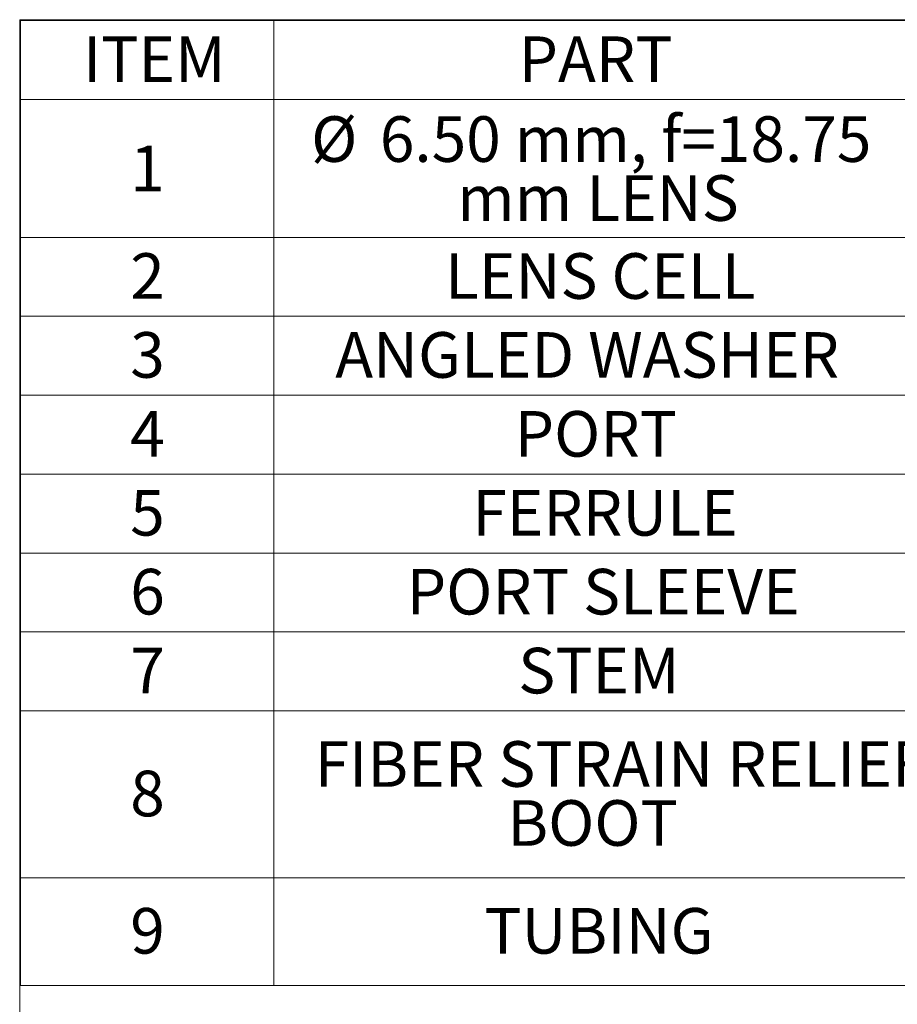
# Model space of a CAD drawing. Units: millimetres. Extents: x 2 to 485, y 1 to 215.
# Drawn here: x 2 to 46, y 165 to 215 of the extents above; entities that cross this region are included whole.
import ezdxf

# ---------------------------------------------------------------- set-up
doc = ezdxf.new("R2010")
doc.units = ezdxf.units.MM
doc.styles.add('SLDTEXTSTYLE0', font='TXT', dxfattribs={"width": 0.75})

# ---------------------------------------------------------------- blocks, each defined once
blk = doc.blocks.new('SW_TABLEANNOTATION_0')
at = {"color": 0, "linetype": 'Continuous', "lineweight": 0}
for p, q in [((0, 0), (0, -48.37)), ((76.2, 0), (0, 0)), ((12.7, 0), (12.7, -48.37)), ((0, -3.956), (76.2, -3.956)), ((0, -10.868), (76.2, -10.868)), ((0, -14.824), (76.2, -14.824)), ((0, -18.78), (76.2, -18.78)), ((0, -22.736), (76.2, -22.736)), ((0, -26.691), (76.2, -26.691)), ((0, -30.647), (76.2, -30.647)), ((0, -34.603), (76.2, -34.603)), ((0, -42.965), (76.2, -42.965)), ((0, -48.37), (76.2, -48.37))]:
    blk.add_line(p, q, dxfattribs=at)
at = {"color": 0, "linetype": 'Continuous', "lineweight": 0, "char_height": 2.286, "attachment_point": 1, "style": 'SLDTEXTSTYLE0'}
for s, insert in [('ITEM', (3.138, -0.796)), ('PART', (24.971, -0.796)), ('%%c', (14.569, -4.8)), ('6.50 mm, f=18.75', (18.016, -4.8)), ('1', (5.505, -6.278)), ('mm LENS', (21.888, -7.756)), ('2', (5.505, -11.664)), ('LENS CELL', (21.284, -11.664)), ('3', (5.505, -15.62)), ('ANGLED WASHER', (15.781, -15.62)), ('4', (5.505, -19.576)), ('PORT', (24.775, -19.576)), ('5', (5.505, -23.532)), ('FERRULE', (22.649, -23.532)), ('6', (5.505, -27.487)), ('PORT SLEEVE', (19.367, -27.487)), ('7', (5.505, -31.443)), ('STEM', (24.949, -31.443)), ('FIBER STRAIN RELIEF', (14.751, -36.124)), ('8', (5.505, -37.602)), ('BOOT', (24.403, -39.08)), ('9', (5.505, -44.485)), ('TUBING', (23.252, -44.485))]:
    blk.add_mtext(s, dxfattribs=dict(at, insert=insert))

msp = doc.modelspace()

# ---------------------------------------------------------------- linework, layer by layer
at = {"color": 7, "linetype": 'Continuous', "lineweight": 18}
for q in [(277.98921, 214.64538), (1.57935, 0.90316)]:
    msp.add_line((1.57935, 214.64538), q, dxfattribs=at)

# ---------------------------------------------------------------- block references
at = {"color": 7, "linetype": 'Continuous', "lineweight": 0}
msp.add_blockref('SW_TABLEANNOTATION_0', (1.6144, 214.60394), dxfattribs=at)

doc.saveas('drawing.dxf')
